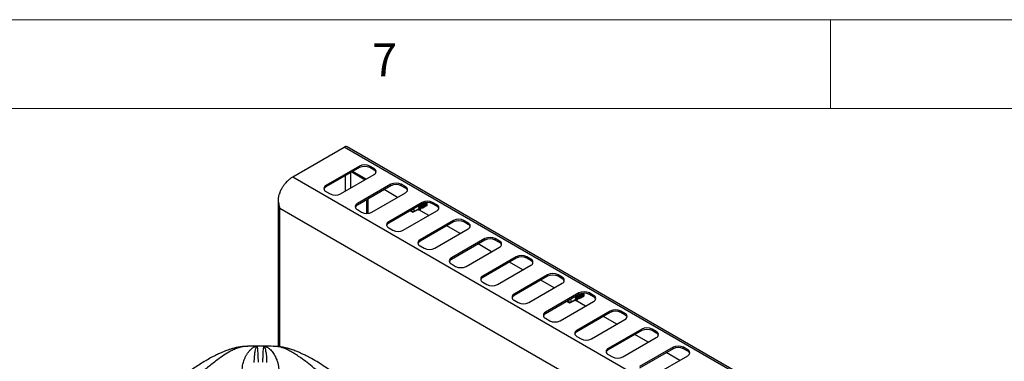
# Model space of a CAD drawing. Units: millimetres. Extents: x 5 to 415, y 5 to 292.
# Drawn here: x 314 to 370, y 273 to 292 of the extents above; entities that cross this region are included whole.
import ezdxf

# ---------------------------------------------------------------- set-up
doc = ezdxf.new("R2010")
doc.units = ezdxf.units.MM
doc.styles.add('SLDTEXTSTYLE0', font='TXT', dxfattribs={"width": 0.75})

msp = doc.modelspace()

# ---------------------------------------------------------------- linework, layer by layer
at = {"color": 7, "linetype": 'Continuous', "lineweight": 18}
for p, q in [((415, 292), (5, 292)), ((360, 287), (360, 292)), ((410, 287), (10, 287))]:
    msp.add_line(p, q, dxfattribs=at)
at = {"color": 7, "linetype": 'Continuous', "lineweight": 25}
for p, q in [((329.701, 283.149), (332.594, 284.819)), ((403.305, 243.999), (332.594, 284.819)), ((403.459, 244.014), (332.748, 284.834)), ((333.445, 283.746), (331.56, 282.657)), ((333.445, 283.664), (331.56, 282.576)), ((333.445, 283.664), (333.445, 283.746)), ((334.27, 283.61), (334.035, 283.746)), ((334.035, 283.664), (334.035, 283.746)), ((334.27, 283.528), (334.035, 283.664)), ((334.27, 283.528), (334.27, 283.61)), ((329.701, 283.149), (400.411, 242.329)), ((332.385, 282.181), (334.27, 283.27)), ((333.024, 283.421), (333.778, 282.986)), ((333.819, 283.009), (333.065, 283.445)), ((331.56, 282.576), (331.56, 282.657)), ((335.213, 282.725), (333.328, 281.637)), ((335.213, 282.644), (333.328, 281.555)), ((335.213, 282.644), (335.213, 282.725)), ((336.038, 282.589), (335.802, 282.725)), ((335.802, 282.644), (335.802, 282.725)), ((336.038, 282.508), (335.802, 282.644)), ((336.038, 282.508), (336.038, 282.589)), ((331.56, 282.317), (331.796, 282.181)), ((334.153, 281.161), (336.038, 282.249)), ((335.587, 281.989), (334.833, 282.424)), ((328.874, 281.761), (328.874, 273.577)), ((333.328, 281.555), (333.328, 281.637)), ((333.867, 281.09), (333.867, 281.866)), ((333.937, 281.095), (333.937, 281.907)), ((336.981, 281.705), (335.095, 280.616)), ((336.981, 281.623), (335.095, 280.535)), ((336.862, 281.396), (336.852, 281.425)), ((336.863, 281.393), (336.906, 281.418)), ((336.966, 281.411), (336.906, 281.418)), ((336.956, 281.45), (336.946, 281.479)), ((336.957, 281.447), (337.001, 281.473)), ((336.963, 281.404), (336.963, 281.412)), ((336.977, 281.409), (336.982, 281.411)), ((336.981, 281.623), (336.981, 281.705)), ((337.01, 281.472), (337.001, 281.473)), ((337.002, 281.446), (337.003, 281.446)), ((337.05, 281.505), (337.04, 281.533)), ((337.062, 281.457), (337.077, 281.466)), ((337.145, 281.559), (337.135, 281.588)), ((337.156, 281.512), (337.171, 281.52)), ((337.239, 281.614), (337.229, 281.642)), ((337.25, 281.566), (337.262, 281.573)), ((337.26, 281.569), (337.252, 281.567)), ((337.806, 281.569), (337.57, 281.705)), ((337.57, 281.623), (337.57, 281.705)), ((337.806, 281.487), (337.57, 281.623)), ((337.806, 281.487), (337.806, 281.569)), ((399.239, 240.801), (328.964, 281.37)), ((333.328, 281.297), (333.563, 281.161)), ((335.92, 280.14), (337.806, 281.229)), ((336.37, 281.271), (336.342, 281.214)), ((336.342, 281.214), (336.342, 281.254)), ((336.342, 281.214), (336.447, 281.153)), ((336.342, 281.214), (336.553, 281.214)), ((336.458, 281.147), (336.342, 281.214)), ((336.458, 281.147), (336.447, 281.153)), ((336.553, 281.214), (336.812, 281.364)), ((336.763, 281.296), (336.759, 281.296)), ((336.763, 281.298), (336.763, 281.296)), ((336.796, 281.273), (336.812, 281.324)), ((337.355, 280.968), (336.801, 281.288)), ((336.872, 281.357), (336.812, 281.364)), ((336.866, 281.352), (336.867, 281.349)), ((336.899, 281.325), (336.916, 281.378)), ((335.095, 280.535), (335.095, 280.616)), ((335.095, 280.276), (335.331, 280.14)), ((338.749, 280.684), (336.863, 279.596)), ((338.749, 280.603), (336.863, 279.514)), ((339.123, 279.948), (338.369, 280.383)), ((338.749, 280.603), (338.749, 280.684)), ((339.574, 280.548), (339.338, 280.684)), ((339.338, 280.603), (339.338, 280.684)), ((339.574, 280.467), (339.338, 280.603)), ((339.574, 280.467), (339.574, 280.548)), ((337.688, 279.12), (339.574, 280.208)), ((336.863, 279.514), (336.863, 279.596)), ((336.863, 279.256), (337.099, 279.12)), ((340.517, 279.664), (338.631, 278.575)), ((340.517, 279.582), (338.631, 278.494)), ((339.456, 278.099), (341.341, 279.188)), ((340.891, 278.927), (340.136, 279.363)), ((340.517, 279.582), (340.517, 279.664)), ((341.341, 279.528), (341.106, 279.664)), ((341.106, 279.582), (341.106, 279.664)), ((341.341, 279.446), (341.106, 279.582)), ((341.341, 279.446), (341.341, 279.528)), ((342.284, 278.643), (340.399, 277.555)), ((342.284, 278.562), (342.284, 278.643)), ((343.109, 278.507), (342.874, 278.643)), ((342.874, 278.562), (342.874, 278.643)), ((338.631, 278.494), (338.631, 278.575)), ((338.631, 278.235), (338.867, 278.099)), ((342.284, 278.562), (340.399, 277.473)), ((341.224, 277.079), (343.109, 278.167)), ((342.658, 277.907), (341.904, 278.342)), ((343.109, 278.426), (342.874, 278.562)), ((343.109, 278.426), (343.109, 278.507)), ((340.399, 277.473), (340.399, 277.555)), ((344.052, 277.623), (342.166, 276.534)), ((344.052, 277.541), (342.166, 276.453)), ((344.052, 277.541), (344.052, 277.623)), ((344.877, 277.487), (344.641, 277.623)), ((344.641, 277.541), (344.641, 277.623)), ((344.877, 277.405), (344.641, 277.541)), ((340.399, 277.215), (340.634, 277.079)), ((342.991, 276.058), (344.877, 277.147)), ((344.426, 276.886), (343.672, 277.322)), ((344.877, 277.405), (344.877, 277.487)), ((342.166, 276.453), (342.166, 276.534)), ((345.82, 276.602), (343.934, 275.514)), ((345.82, 276.521), (343.934, 275.432)), ((345.82, 276.521), (345.82, 276.602)), ((345.889, 276.402), (345.879, 276.431)), ((345.983, 276.457), (345.973, 276.485)), ((345.995, 276.409), (346.01, 276.418)), ((346.078, 276.511), (346.068, 276.54)), ((346.089, 276.464), (346.101, 276.47)), ((346.098, 276.467), (346.091, 276.465)), ((346.645, 276.466), (346.409, 276.602)), ((346.409, 276.521), (346.409, 276.602)), ((346.645, 276.385), (346.409, 276.521)), ((346.645, 276.385), (346.645, 276.466)), ((342.166, 276.194), (342.402, 276.058)), ((344.759, 275.038), (346.645, 276.126)), ((345.209, 276.168), (345.18, 276.111)), ((345.18, 276.111), (345.18, 276.152)), ((345.18, 276.111), (345.286, 276.05)), ((345.18, 276.111), (345.391, 276.111)), ((345.297, 276.045), (345.18, 276.111)), ((345.297, 276.045), (345.286, 276.05)), ((345.391, 276.111), (345.651, 276.261)), ((345.602, 276.193), (345.598, 276.194)), ((345.602, 276.196), (345.602, 276.193)), ((345.635, 276.17), (345.651, 276.221)), ((346.194, 275.866), (345.64, 276.186)), ((345.711, 276.254), (345.651, 276.261)), ((345.701, 276.293), (345.691, 276.322)), ((345.702, 276.29), (345.745, 276.316)), ((345.705, 276.249), (345.706, 276.247)), ((345.738, 276.223), (345.754, 276.276)), ((345.805, 276.309), (345.745, 276.316)), ((345.795, 276.348), (345.785, 276.376)), ((345.796, 276.345), (345.84, 276.37)), ((345.802, 276.301), (345.802, 276.309)), ((345.816, 276.306), (345.821, 276.309)), ((345.848, 276.369), (345.84, 276.37)), ((345.841, 276.343), (345.841, 276.344)), ((345.9, 276.355), (345.915, 276.363)), ((343.934, 275.432), (343.934, 275.514)), ((347.588, 275.582), (345.702, 274.493)), ((347.588, 275.5), (345.702, 274.412)), ((347.962, 274.845), (347.207, 275.281)), ((347.588, 275.5), (347.588, 275.582)), ((348.413, 275.446), (348.177, 275.582)), ((348.177, 275.5), (348.177, 275.582)), ((348.413, 275.364), (348.177, 275.5)), ((348.413, 275.364), (348.413, 275.446)), ((343.934, 275.174), (344.17, 275.038)), ((346.527, 274.017), (348.413, 275.106)), ((345.702, 274.412), (345.702, 274.493)), ((349.355, 274.561), (347.47, 273.473)), ((349.355, 274.48), (347.47, 273.391)), ((349.729, 273.825), (348.975, 274.26)), ((349.355, 274.48), (349.355, 274.561)), ((350.18, 274.425), (349.945, 274.561)), ((349.945, 274.48), (349.945, 274.561)), ((350.18, 274.344), (349.945, 274.48)), ((350.18, 274.344), (350.18, 274.425)), ((345.702, 274.153), (345.938, 274.017)), ((348.295, 272.997), (350.18, 274.085)), ((326.953, 273.583), (326.859, 273.577)), ((327.137, 273.596), (326.979, 273.589)), ((327.663, 273.602), (327.651, 273.602)), ((327.666, 273.603), (327.663, 273.602)), ((328.656, 273.592), (328.58, 273.598)), ((347.47, 273.391), (347.47, 273.473)), ((347.47, 273.133), (347.705, 272.997)), ((351.123, 273.541), (349.237, 272.452)), ((351.123, 273.459), (349.237, 272.371)), ((350.062, 271.976), (351.948, 273.065)), ((351.497, 272.804), (350.743, 273.24)), ((351.123, 273.459), (351.123, 273.541)), ((351.948, 273.405), (351.712, 273.541)), ((351.712, 273.459), (351.712, 273.541)), ((351.948, 273.323), (351.712, 273.459)), ((351.948, 273.323), (351.948, 273.405))]:
    msp.add_line(p, q, dxfattribs=at)
at = {"color": 8, "linetype": 'Continuous', "lineweight": 25}
for p, q in [((332.659, 282.339), (332.659, 283.21)), ((332.953, 282.509), (332.953, 283.38)), ((328.964, 273.565), (328.964, 281.37)), ((328.758, 273.589), (328.597, 273.594))]:
    msp.add_line(p, q, dxfattribs=at)
at = {"color": 7, "linetype": 'Continuous', "lineweight": 25, "flags": 128}
for points in [[(336.98, 281.623), (337.002, 281.595), (337.041, 281.528), (337.061, 281.464), (337.058, 281.413), (337.033, 281.384), (336.99, 281.381), (336.949, 281.396)], [(337.003, 281.446), (336.993, 281.418), (336.971, 281.404), (336.963, 281.404)], [(337.155, 281.52), (337.153, 281.47), (337.13, 281.44), (337.089, 281.434), (337.062, 281.441)], [(337.095, 281.525), (337.095, 281.487), (337.078, 281.463), (337.064, 281.458)], [(337.249, 281.575), (337.247, 281.524), (337.224, 281.494), (337.183, 281.488), (337.157, 281.496)], [(337.19, 281.579), (337.189, 281.541), (337.172, 281.518), (337.158, 281.513)], [(337.2, 281.69), (337.229, 281.637), (337.249, 281.575)], [(337.206, 281.69), (337.223, 281.658), (337.229, 281.642)], [(336.796, 281.273), (336.764, 281.285), (336.751, 281.292)], [(336.899, 281.325), (336.868, 281.335), (336.851, 281.344)], [(345.819, 276.52), (345.841, 276.492), (345.88, 276.425), (345.9, 276.361), (345.897, 276.311), (345.872, 276.281), (345.829, 276.278), (345.788, 276.293)], [(345.994, 276.418), (345.992, 276.367), (345.969, 276.337), (345.928, 276.332), (345.901, 276.339)], [(345.934, 276.422), (345.933, 276.384), (345.916, 276.361), (345.902, 276.356)], [(346.088, 276.472), (346.086, 276.422), (346.063, 276.391), (346.022, 276.386), (345.996, 276.393)], [(346.028, 276.477), (346.028, 276.438), (346.011, 276.415), (345.997, 276.41)], [(346.039, 276.587), (346.068, 276.535), (346.088, 276.472)], [(346.044, 276.588), (346.061, 276.556), (346.068, 276.54)], [(345.635, 276.17), (345.603, 276.183), (345.59, 276.19)], [(345.738, 276.223), (345.706, 276.233), (345.69, 276.241)], [(345.841, 276.344), (345.832, 276.315), (345.81, 276.302), (345.802, 276.301)], [(326.979, 273.589), (326.872, 273.579), (326.859, 273.577)], [(328.877, 273.577), (328.864, 273.579), (328.758, 273.589)]]:
    msp.add_lwpolyline(points, dxfattribs=at)
at = {"color": 7, "linetype": 'Continuous', "lineweight": 25}
for centre, radius, start, end in [((332.684, 284.693), 0.155, 65.6907, 125.6196), ((333.74, 283.177), 0.64, 62.6101, 117.3899), ((333.74, 283.096), 0.64, 62.6101, 117.3899), ((334.206, 283.44), 0.182, 290.7825, 69.2175), ((334.172, 283.323), 0.228, 19.4798, 64.3281), ((331.624, 282.487), 0.182, 110.7843, 249.2157), ((331.658, 282.371), 0.228, 115.6726, 160.5212), ((335.508, 282.157), 0.64, 62.6095, 117.3905), ((335.508, 282.075), 0.64, 62.6095, 117.3905), ((335.974, 282.419), 0.182, 290.7839, 69.2161), ((335.939, 282.302), 0.228, 19.4871, 64.3209), ((332.09, 282.75), 0.64, 242.6092, 297.3908), ((337.224, 281.82), 0.382, 47.2823, 72.7231), ((333.392, 281.467), 0.182, 110.783, 249.217), ((333.426, 281.35), 0.228, 115.6711, 160.52), ((336.537, 281.284), 0.343, 12.1986, 42.0489), ((336.58, 281.323), 0.29, 20.6018, 41.9474), ((336.63, 281.338), 0.344, 12.2742, 41.9734), ((336.677, 281.378), 0.287, 20.493, 42.0562), ((337.276, 281.136), 0.64, 62.6101, 117.3899), ((337.276, 281.055), 0.64, 62.6101, 117.3899), ((336.775, 281.435), 0.283, 20.321, 42.2243), ((336.818, 281.446), 0.345, 12.4104, 39.7153), ((336.873, 281.491), 0.279, 20.2746, 39.3549), ((337.138, 281.632), 0.135, 326.738, 26.86), ((337.741, 281.399), 0.182, 290.7825, 69.2175), ((337.707, 281.282), 0.228, 19.4798, 64.3281), ((333.858, 281.729), 0.64, 242.6099, 297.3901), ((336.327, 281.204), 0.226, 2.439, 39.066), ((335.16, 280.446), 0.182, 110.7843, 249.2157), ((335.194, 280.33), 0.228, 115.6726, 160.5212), ((339.043, 280.116), 0.64, 62.6096, 117.3904), ((339.043, 280.034), 0.64, 62.6096, 117.3904), ((339.509, 280.378), 0.182, 290.7837, 69.2163), ((339.475, 280.262), 0.228, 19.4801, 64.3275), ((335.626, 280.709), 0.64, 242.6092, 297.3908), ((340.811, 279.095), 0.64, 62.6093, 117.3907), ((336.928, 279.426), 0.182, 110.7832, 249.2168), ((336.962, 279.309), 0.228, 115.671, 160.5202), ((340.811, 279.014), 0.64, 62.6093, 117.3907), ((341.277, 279.358), 0.182, 290.7837, 69.2169), ((341.243, 279.241), 0.228, 19.4801, 64.3279), ((337.393, 279.688), 0.64, 242.6098, 297.3902), ((342.579, 278.075), 0.64, 62.6093, 117.3907), ((342.579, 277.993), 0.64, 62.6093, 117.3907), ((338.695, 278.405), 0.182, 110.7828, 249.2172), ((338.73, 278.289), 0.228, 115.67, 160.5211), ((339.161, 278.668), 0.64, 242.6096, 297.3902), ((343.045, 278.337), 0.182, 290.7837, 69.2169), ((343.011, 278.22), 0.228, 19.4801, 64.3279), ((340.463, 277.385), 0.182, 110.7828, 249.2172), ((344.347, 277.054), 0.64, 62.6096, 117.3902), ((344.347, 276.973), 0.64, 62.6096, 117.3902), ((340.497, 277.268), 0.228, 115.67, 160.5211), ((340.929, 277.647), 0.64, 242.6096, 297.3902), ((344.812, 277.317), 0.182, 290.7837, 69.2169), ((344.778, 277.2), 0.228, 19.4801, 64.3279), ((346.063, 276.717), 0.382, 47.2825, 72.7229), ((342.231, 276.364), 0.182, 110.7837, 249.2169), ((342.265, 276.247), 0.228, 115.6718, 160.5206), ((345.376, 276.182), 0.343, 12.2017, 42.0451), ((345.419, 276.22), 0.29, 20.598, 41.9522), ((345.468, 276.235), 0.345, 12.2934, 41.9534), ((345.516, 276.276), 0.287, 20.4925, 42.0577), ((346.114, 276.034), 0.64, 62.6096, 117.3902), ((346.114, 275.952), 0.64, 62.6096, 117.3902), ((345.614, 276.333), 0.283, 20.3236, 42.2206), ((345.656, 276.343), 0.345, 12.4091, 39.7166), ((345.712, 276.389), 0.279, 20.2769, 39.3526), ((345.976, 276.53), 0.135, 326.7435, 26.8529), ((346.58, 276.296), 0.182, 290.7837, 69.2169), ((342.697, 276.627), 0.64, 242.6096, 297.3902), ((345.165, 276.102), 0.226, 2.4368, 39.0682), ((346.546, 276.179), 0.228, 19.4801, 64.3279), ((343.999, 275.344), 0.182, 110.7837, 249.2169), ((344.033, 275.227), 0.228, 115.6718, 160.5206), ((347.882, 275.013), 0.64, 62.6096, 117.3902), ((347.882, 274.932), 0.64, 62.6096, 117.3902), ((348.348, 275.276), 0.182, 290.7828, 69.2172), ((348.314, 275.159), 0.228, 19.4801, 64.3279), ((344.465, 275.606), 0.64, 242.6096, 297.3902), ((345.767, 274.323), 0.182, 110.7837, 249.2169), ((345.801, 274.206), 0.228, 115.6718, 160.5206), ((349.65, 273.993), 0.64, 62.6096, 117.3902), ((349.65, 273.911), 0.64, 62.6096, 117.3902), ((350.116, 274.255), 0.182, 290.7828, 69.2172), ((350.082, 274.138), 0.228, 19.4834, 64.3245), ((346.232, 274.586), 0.64, 242.6093, 297.3907), ((351.418, 272.972), 0.64, 62.6098, 117.3902), ((327.868, 246.269), 27.335, 90.423, 91.8646), ((327.868, 246.21), 27.394, 89.5777, 90.4223), ((327.868, 246.278), 27.326, 88.1351, 89.5771), ((347.534, 273.303), 0.182, 110.7837, 249.2169), ((347.568, 273.186), 0.228, 115.6718, 160.5206), ((351.418, 272.891), 0.64, 62.6098, 117.3902), ((351.884, 273.235), 0.182, 290.7832, 69.2168), ((351.849, 273.118), 0.228, 19.4834, 64.3245), ((348, 273.565), 0.64, 242.6093, 297.3907)]:
    msp.add_arc(centre, radius, start, end, dxfattribs=at)
for centre, major_axis, ratio, start_param, end_param in [((336.342, 281.214), (1.108, 0.523), 0.089969, 5.213961, 5.265046), ((336.91, 281.542), (-0.064, 0.135), 0.514119, 2.993838, 3.709992), ((336.895, 281.534), (-0.091, 0.12), 0.475458, 3.082336, 3.608283), ((336.89, 281.598), (-0.083, 0.185), 0.482427, 3.569625, 3.769626), ((336.989, 281.588), (-0.091, 0.12), 0.475458, 3.082336, 3.84932), ((337.084, 281.642), (-0.091, 0.12), 0.475458, 3.082336, 3.84932), ((336.342, 281.214), (1.108, 0.523), 0.089969, 4.775235, 5.059655), ((336.342, 281.214), (1.108, 0.523), 0.089969, 5.108162, 5.162748), ((345.828, 276.485), (-0.091, 0.12), 0.475458, 3.082336, 3.84932), ((345.923, 276.54), (-0.091, 0.12), 0.475458, 3.082336, 3.84932), ((345.18, 276.111), (1.108, 0.523), 0.089969, 4.775235, 5.059655), ((345.18, 276.111), (1.108, 0.523), 0.089969, 5.108162, 5.162748), ((345.18, 276.111), (1.108, 0.523), 0.089969, 5.213961, 5.265046), ((345.749, 276.44), (-0.064, 0.135), 0.514119, 2.993838, 3.709992), ((345.734, 276.431), (-0.091, 0.12), 0.475458, 3.082336, 3.608283), ((345.729, 276.495), (-0.083, 0.185), 0.482427, 3.569625, 3.769626)]:
    msp.add_ellipse(centre, major_axis=major_axis, ratio=ratio, start_param=start_param, end_param=end_param, dxfattribs=at)
for points, knots in [([(329.701, 283.149), (329.655, 283.121), (329.568, 283.066), (329.413, 282.937), (329.289, 282.806), (329.195, 282.684), (329.149, 282.62), (329.109, 282.56), (329.075, 282.504), (329.046, 282.454), (329.002, 282.371), (328.951, 282.257), (328.907, 282.13), (328.883, 282.031), (328.871, 281.959), (328.864, 281.886), (328.866, 281.798), (328.881, 281.681), (328.91, 281.533), (328.945, 281.428), (328.964, 281.37)], [0, 0, 0, 0, 0.0885625, 0.1696911, 0.3094156, 0.3494602, 0.3861971, 0.4196257, 0.4497461, 0.4765601, 0.5000681, 0.5794505, 0.6474701, 0.6865719, 0.7207311, 0.7500372, 0.7887719, 0.8432637, 0.9136529, 1, 1, 1, 1]), ([(328.964, 281.37), (328.935, 281.433), (328.894, 281.519), (328.892, 281.612), (328.892, 281.637)], [0, 0, 0, 0, 0.734052, 1, 1, 1, 1]), ([(336.812, 281.364), (336.811, 281.368), (336.809, 281.386), (336.796, 281.42), (336.774, 281.46), (336.756, 281.481), (336.749, 281.489)], [0, 0, 0, 0, 0.114154, 0.447943, 0.780551, 1, 1, 1, 1]), ([(336.906, 281.418), (336.906, 281.423), (336.903, 281.44), (336.891, 281.474), (336.869, 281.514), (336.85, 281.535), (336.843, 281.544)], [0, 0, 0, 0, 0.114154, 0.447943, 0.780551, 1, 1, 1, 1]), ([(337.001, 281.473), (337, 281.477), (336.997, 281.495), (336.985, 281.529), (336.963, 281.569), (336.945, 281.59), (336.937, 281.598)], [0, 0, 0, 0, 0.114154, 0.447941, 0.780551, 1, 1, 1, 1]), ([(337.095, 281.525), (337.095, 281.53), (337.092, 281.548), (337.079, 281.583), (337.059, 281.62), (337.043, 281.639), (337.037, 281.645)], [0, 0, 0, 0, 0.137927, 0.485878, 0.832601, 1, 1, 1, 1]), ([(337.19, 281.579), (337.189, 281.585), (337.186, 281.603), (337.174, 281.637), (337.157, 281.665), (337.149, 281.678)], [0, 0, 0, 0, 0.170043, 0.599013, 1, 1, 1, 1]), ([(336.763, 281.296), (336.768, 281.292), (336.779, 281.285), (336.79, 281.277), (336.796, 281.273)], [0, 0, 0, 0, 0.442395, 1, 1, 1, 1]), ([(336.867, 281.349), (336.872, 281.345), (336.883, 281.337), (336.893, 281.33), (336.899, 281.325)], [0, 0, 0, 0, 0.456635, 1, 1, 1, 1]), ([(345.651, 276.261), (345.65, 276.266), (345.647, 276.283), (345.635, 276.317), (345.613, 276.357), (345.595, 276.378), (345.587, 276.387)], [0, 0, 0, 0, 0.1141569, 0.4479479, 0.7805729, 1, 1, 1, 1]), ([(345.745, 276.316), (345.745, 276.32), (345.742, 276.338), (345.73, 276.372), (345.708, 276.412), (345.689, 276.433), (345.682, 276.441)], [0, 0, 0, 0, 0.1141569, 0.4479479, 0.7805729, 1, 1, 1, 1]), ([(345.84, 276.37), (345.839, 276.375), (345.836, 276.392), (345.824, 276.426), (345.802, 276.466), (345.783, 276.487), (345.776, 276.495)], [0, 0, 0, 0, 0.114157, 0.447946, 0.780573, 1, 1, 1, 1]), ([(345.934, 276.422), (345.933, 276.428), (345.931, 276.446), (345.918, 276.48), (345.898, 276.518), (345.881, 276.537), (345.876, 276.543)], [0, 0, 0, 0, 0.137927, 0.485871, 0.832602, 1, 1, 1, 1]), ([(346.028, 276.477), (346.028, 276.482), (346.025, 276.5), (346.013, 276.534), (345.996, 276.562), (345.987, 276.576)], [0, 0, 0, 0, 0.170046, 0.599017, 1, 1, 1, 1]), ([(345.602, 276.193), (345.607, 276.19), (345.618, 276.182), (345.629, 276.175), (345.635, 276.17)], [0, 0, 0, 0, 0.442395, 1, 1, 1, 1]), ([(345.706, 276.247), (345.711, 276.243), (345.721, 276.235), (345.732, 276.227), (345.738, 276.223)], [0, 0, 0, 0, 0.456631, 1, 1, 1, 1]), ([(326.859, 273.577), (326.776, 273.567), (326.622, 273.55), (326.396, 273.499), (326.201, 273.443), (326.039, 273.389), (325.914, 273.342), (325.817, 273.304), (325.734, 273.269), (325.648, 273.233), (325.513, 273.172), (325.317, 273.077), (325.057, 272.94), (324.768, 272.776), (324.469, 272.594), (324.175, 272.406), (323.921, 272.237), (323.715, 272.096), (323.553, 271.985), (323.405, 271.881), (323.241, 271.767), (323.032, 271.619), (322.765, 271.429), (322.438, 271.199), (322.052, 270.931), (321.603, 270.631), (321.088, 270.311), (320.684, 270.074), (320.452, 269.959), (320.414, 269.94)], [0, 0, 0, 0, 0.042033, 0.077539, 0.106799, 0.131911, 0.14983, 0.161997, 0.174111, 0.186808, 0.200091, 0.234935, 0.276532, 0.319426, 0.367761, 0.414563, 0.454945, 0.484704, 0.509655, 0.529929, 0.553928, 0.58709, 0.62943, 0.681, 0.741891, 0.812192, 0.892169, 0.982113, 1, 1, 1, 1]), ([(326.84, 272.306), (326.844, 272.352), (326.851, 272.45), (326.876, 272.584), (326.909, 272.715), (326.945, 272.821), (326.981, 272.91), (327.013, 272.982), (327.047, 273.049), (327.082, 273.112), (327.12, 273.173), (327.162, 273.236), (327.204, 273.291), (327.242, 273.337), (327.279, 273.378), (327.319, 273.419), (327.363, 273.459), (327.418, 273.502), (327.48, 273.542), (327.547, 273.575), (327.597, 273.591), (327.633, 273.599), (327.645, 273.601), (327.651, 273.602)], [0, 0, 0, 0, 0.059012, 0.123902, 0.182764, 0.248075, 0.286417, 0.328244, 0.373575, 0.407781, 0.449362, 0.498344, 0.544848, 0.581179, 0.616544, 0.657089, 0.704892, 0.749083, 0.821025, 0.890466, 0.952365, 0.976043, 1, 1, 1, 1]), ([(327.868, 273.607), (327.632, 273.606), (327.388, 273.605), (327.145, 273.597), (327.137, 273.597)], [0, 0, 0, 0, 0.969203, 1, 1, 1, 1]), ([(327.521, 272.689), (327.521, 272.689), (327.521, 272.69), (327.521, 272.691), (327.521, 272.693), (327.521, 272.696), (327.521, 272.701), (327.521, 272.711), (327.521, 272.727), (327.521, 272.757), (327.522, 272.809), (327.527, 272.943), (327.543, 273.132), (327.573, 273.328), (327.604, 273.471), (327.636, 273.568), (327.654, 273.591), (327.663, 273.602)], [0, 0, 0, 0, 0.000677, 0.001206, 0.002152, 0.003841, 0.006856, 0.01224, 0.021859, 0.039042, 0.069754, 0.124689, 0.313926, 0.502932, 0.669639, 0.835478, 1, 1, 1, 1]), ([(327.666, 273.603), (327.673, 273.587), (327.686, 273.555), (327.702, 273.412), (327.715, 273.22), (327.726, 272.982), (327.731, 272.793), (327.734, 272.698)], [0, 0, 0, 0, 0.20026, 0.399502, 0.599045, 0.799505, 1, 1, 1, 1]), ([(328.462, 273.6), (328.446, 273.601), (328.249, 273.606), (328.051, 273.607), (327.868, 273.607)], [0, 0, 0, 0, 0.077813, 1, 1, 1, 1]), ([(328.002, 272.698), (328.005, 272.792), (328.011, 272.981), (328.021, 273.219), (328.035, 273.411), (328.05, 273.553), (328.063, 273.586), (328.07, 273.603)], [0, 0, 0, 0, 0.199456, 0.399749, 0.59979, 0.799319, 1, 1, 1, 1]), ([(328.07, 273.603), (328.09, 273.6), (328.131, 273.594), (328.192, 273.572), (328.256, 273.541), (328.326, 273.496), (328.403, 273.433), (328.487, 273.348), (328.565, 273.25), (328.631, 273.152), (328.687, 273.054), (328.737, 272.953), (328.791, 272.825), (328.839, 272.676), (328.88, 272.498), (328.891, 272.37), (328.896, 272.307)], [0, 0, 0, 0, 0.061885, 0.125635, 0.186571, 0.251079, 0.331498, 0.415589, 0.501825, 0.571068, 0.626549, 0.693268, 0.75201, 0.837607, 0.920111, 1, 1, 1, 1]), ([(328.07, 273.603), (328.08, 273.592), (328.099, 273.57), (328.131, 273.474), (328.166, 273.313), (328.205, 273.066), (328.212, 272.815), (328.215, 272.69)], [0, 0, 0, 0, 0.164256, 0.330266, 0.496951, 0.749498, 1, 1, 1, 1]), ([(335.322, 269.94), (335.293, 269.954), (335.078, 270.061), (334.693, 270.285), (334.188, 270.596), (333.738, 270.895), (333.339, 271.17), (332.975, 271.425), (332.636, 271.664), (332.318, 271.887), (332.03, 272.088), (331.726, 272.294), (331.405, 272.508), (331.032, 272.739), (330.709, 272.925), (330.446, 273.063), (330.257, 273.156), (330.07, 273.241), (329.854, 273.332), (329.626, 273.415), (329.381, 273.489), (329.133, 273.548), (328.966, 273.567), (328.877, 273.577)], [0, 0, 0, 0, 0.013415, 0.100582, 0.179104, 0.249227, 0.311193, 0.365132, 0.418897, 0.467345, 0.512272, 0.553664, 0.610287, 0.667822, 0.72923, 0.759622, 0.788111, 0.815263, 0.843887, 0.883869, 0.916988, 0.955538, 1, 1, 1, 1])]:
    msp.add_open_spline(points, degree=3, knots=knots, dxfattribs=at)
at = {"color": 8, "linetype": 'Continuous', "lineweight": 25}
for points, knots in [([(326.979, 273.589), (326.906, 273.579), (326.758, 273.558), (326.521, 273.478), (326.239, 273.351), (325.907, 273.159), (325.489, 272.873), (325.019, 272.51), (324.497, 272.083), (323.925, 271.614), (323.296, 271.122), (322.6, 270.633), (321.872, 270.202), (321.265, 269.897), (320.903, 269.76), (320.795, 269.72)], [0, 0, 0, 0, 0.0472158, 0.0949447, 0.143223, 0.2118468, 0.2806483, 0.3694738, 0.4575876, 0.5440259, 0.6474293, 0.7501395, 0.8524748, 0.9562514, 1, 1, 1, 1]), ([(334.941, 269.72), (334.834, 269.76), (334.473, 269.896), (333.865, 270.202), (333.139, 270.633), (332.441, 271.122), (331.859, 271.577), (331.373, 271.973), (330.979, 272.298), (330.59, 272.609), (330.25, 272.868), (329.955, 273.074), (329.704, 273.233), (329.415, 273.392), (329.091, 273.534), (328.868, 273.571), (328.758, 273.589)], [0, 0, 0, 0, 0.043498, 0.147046, 0.250416, 0.351663, 0.456355, 0.520953, 0.586518, 0.65273, 0.719346, 0.765374, 0.811378, 0.857387, 0.92926, 1, 1, 1, 1])]:
    msp.add_open_spline(points, degree=3, knots=knots, dxfattribs=at)

# ---------------------------------------------------------------- texts
at = {"color": 7, "linetype": 'Continuous', "lineweight": 0, "insert": (334.167, 290.668), "char_height": 1.852, "attachment_point": 1, "style": 'SLDTEXTSTYLE0'}
msp.add_mtext('7', dxfattribs=at)

doc.saveas('drawing.dxf')
